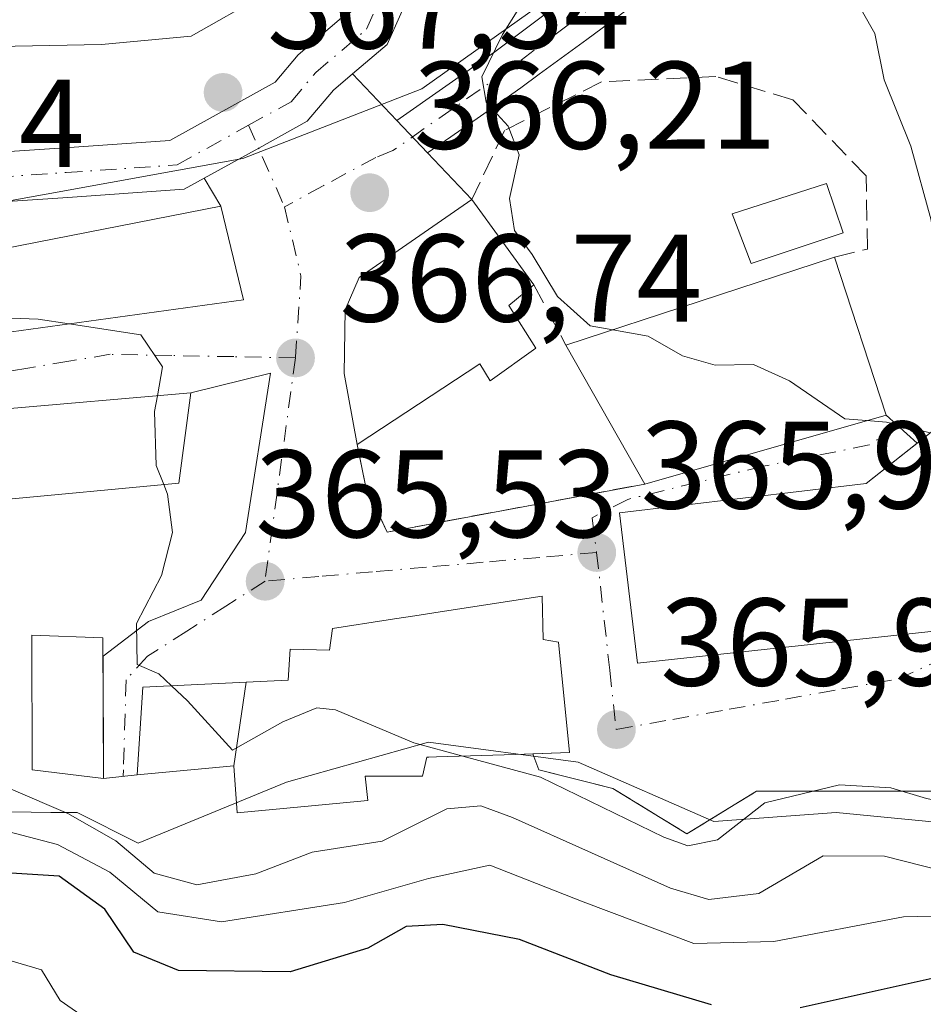
# Model space of a CAD drawing. Units: metres. Extents: x 584016 to 587486, y 4691925 to 4694280.
# Drawn here: x 584418 to 584491, y 4693602 to 4693681 of the extents above; entities that cross this region are included whole.
import ezdxf

# ---------------------------------------------------------------- set-up
doc = ezdxf.new("R2010")
doc.units = ezdxf.units.M
doc.header["$MEASUREMENT"] = 0
doc.linetypes.add('DGN Style 3', pattern=[2.307223458686699, 1.648016756204785, -0.6592067024819142])
doc.linetypes.add('DGN Style 4', pattern=[2.6384748266838614, 1.318413404963828, -0.6592067024819142, 0.001648016756204785, -0.6592067024819142])
for name, color, linetype, lineweight in [('Camino Cxs', 7, 'Continuous', 0), ('Camino eje', 30, 'DGN Style 4', 13), ('Carretera de calzada única Cxs', 7, 'Continuous', 13), ('Carretera de calzada única eje', 7, 'DGN Style 4', 0), ('Curva de nivel maestra', 30, 'Continuous', 30), ('Curva de nivel normal', 30, 'Continuous', 0), ('Edificación Cxs', 1, 'Continuous', 13), ('Matorral CxS', 135, 'Continuous', 0), ('Muro lineal', 1, 'DGN Style 3', 13), ('Núcleo urbano CxS', 7, 'Continuous', 0), ('Pastizal CxS', 92, 'Continuous', 0), ('Piscina CxS', 4, 'Continuous', 0), ('Punto de cota en terreno', 7, 'Continuous', 0), ('Rótulo de punto de cota en terreno', 7, 'Continuous', 0), ('Vía urbana Cxs', 4, 'Continuous', 0), ('Vía urbana eje', 4, 'DGN Style 4', 0)]:
    doc.layers.add(name, color=color, linetype=linetype, lineweight=lineweight)
doc.styles.add('Style-Arial', font='txt')

# ---------------------------------------------------------------- blocks, each defined once
blk = doc.blocks.new('5PATER')
at = {"layer": 'Matorral CxS', "linetype": 'Continuous', "lineweight": 0}
h = blk.add_hatch(color=51, dxfattribs=at)
edge = h.paths.add_edge_path()
edge.add_ellipse((0, 0), major_axis=(-0.1095731443231308, -0.1110710700762829), ratio=0.9994222409660322, start_angle=0, end_angle=360)

msp = doc.modelspace()

# ---------------------------------------------------------------- linework, layer by layer
at = {"layer": 'Camino Cxs', "color": 7, "linetype": 'Continuous', "lineweight": 0, "extrusion": (-0.4423164238680132, 0.7680700400959909, 0.4630600335632036), "elevation": 3346728.53957963, "flags": 128}
msp.add_lwpolyline([(-2848820.246974275, -1748077.884751859), (-2848829.824391638, -1748079.7219972), (-2848840.492109783, -1748082.553796561)], dxfattribs=at)
at = {"layer": 'Camino Cxs', "color": 7, "linetype": 'Continuous', "lineweight": 0, "extrusion": (0.1984275573132994, -0.2088897071168632, 0.9575967808839524), "elevation": -864137.0759308871, "flags": 128}
msp.add_lwpolyline([(3656356.196113535, 2873403.897002128), (3656356.196113535, 2873407.644158706)], dxfattribs=at)
at = {"layer": 'Camino Cxs', "color": 7, "linetype": 'Continuous', "lineweight": 0}
for points in [[(584628.0100999996, 4693639.420100001, 341.8521999999939), (584616.7001, 4693642.780099999, 342.2069000000047), (584592.1901000004, 4693651.880100001, 345.6680000000051), (584575.8400999998, 4693656.780099999, 346.0696999999927), (584564.5800999999, 4693660.7601, 350.8399000000064), (584552.1101000002, 4693665.220100001, 355.7286000000022), (584543.9200999998, 4693669.0001, 355.6618000000017), (584536.0401, 4693674.620100001, 351.8573000000033), (584529.9700999996, 4693679.5101, 352.4670000000042), (584522.2200999996, 4693683.890100001, 356.5017999999982), (584510.0000999998, 4693688.950099999, 362.7967000000062), (584499.4401000004, 4693691.040100001, 359.4850000000006), (584490.8601000002, 4693691.970100001, 362.3239999999932), (584483.4370999997, 4693691.151699999, 363.5203000000038), (584476.0701000001, 4693688.5601, 364.5700999999972), (584471.5549, 4693684.9209, 361.9640000000072), (584467.7172999998, 4693682.153700001, 362.6279000000068), (584463.9014999997, 4693679.358300001, 364.1211999999941), (584460.0799000004, 4693676.567100001, 365.3567999999942), (584458.5976999998, 4693675.4813, 365.7605999999942), (584456.2345000004, 4693673.8095, 366.1174000000028), (584452.9801000003, 4693671.5415, 366.203800000003), (584451.1063999999, 4693670.231699999, 366.6665000000066)], [(584467.7172999998, 4693682.153700001, 362.6279000000068), (584463.9014999997, 4693679.358300001, 364.1211999999941), (584460.0799000004, 4693676.567100001, 365.3567999999942), (584458.5976999998, 4693675.4813, 365.7605999999942), (584456.2345000004, 4693673.8095, 366.1174000000028), (584452.9801000003, 4693671.5415, 366.203800000003), (584451.1064999999, 4693670.231699999, 366.6665000000066), (584448.6350999996, 4693672.8333, 367.7461000000039), (584456.5100999996, 4693678.350099999, 366.1177000000025), (584465.1001000004, 4693684.8101, 363.607799999998)]]:
    msp.add_polyline3d(points, dxfattribs=at)
at = {"layer": 'Camino eje', "color": 30, "linetype": 'DGN Style 4', "lineweight": 13, "extrusion": (0.1501851158148264, 0.08130660782772015, 0.9853089193299919), "elevation": 469762.2289845673, "flags": 128}
msp.add_lwpolyline([(3849361.971142709, -2708103.478546086), (3849361.971142709, -2708099.938936305)], dxfattribs=at)
at = {"layer": 'Camino eje', "color": 30, "linetype": 'DGN Style 4', "lineweight": 13}
msp.add_polyline3d([(584468.2439000001, 4693685.1621, 362.3619999999937), (584467.0003000004, 4693683.991900001, 362.6885000000038), (584461.8601000002, 4693680.130100001, 364.4881000000024), (584457.5651000004, 4693676.9001, 365.3283999999985), (584448.3151000004, 4693670.420100001, 367.1667000000016), (584446.9550999999, 4693669.880100001, 367.1303999999946), (584442.6787, 4693667.5647, 366.8389000000025)], dxfattribs=at)
at = {"layer": 'Carretera de calzada única Cxs', "color": 7, "linetype": 'Continuous', "lineweight": 13}
for points in [[(584423.9435000002, 4693775.597300001, 373.4095999999991), (584430.7472999999, 4693757.0415, 372.3407000000007), (584437.7959000003, 4693738.987299999, 371.936400000006), (584443.6253000004, 4693724.3519, 369.9043999999994), (584449.3532999996, 4693708.537500001, 369.6098999999958), (584451.8847000003, 4693699.931100001, 368.9051999999938), (584452.8273, 4693693.870300001, 368.3929999999964), (584451.9885, 4693689.815300001, 368.6947999999975), (584450.0645000003, 4693683.915100001, 368.6364999999932), (584447.8558999998, 4693678.945499999, 370.1095999999961), (584445.0724, 4693676.583900001, 369.2030999999988)], [(584405.4489000002, 4693669.5385, 368.1448999999994), (584421.9288999997, 4693670.653700001, 367.1174000000028), (584430.4007000001, 4693671.2421, 367.7550000000047), (584438.8535000002, 4693675.9255, 368.0482999999949), (584440.7052999996, 4693678.124299999, 368.6502999999939), (584444.5714999996, 4693681.4047, 369.7363999999943), (584446.3255000003, 4693685.351299999, 369.8730999999971), (584448.1164999995, 4693690.843699999, 370.1340000000055), (584448.7635000005, 4693693.9713, 370.1272000000026), (584447.9726999998, 4693699.055500001, 369.9458000000013), (584445.5504999999, 4693707.290899999, 371.4456000000064), (584439.8859000001, 4693722.930299999, 371.0326999999961), (584434.0746999999, 4693737.519900001, 371.9557999999961), (584427.0060999999, 4693755.625499999, 372.6388000000007), (584424.7999, 4693761.642100001, 373.0886000000028)], [(584450.0645000003, 4693683.915100001, 368.6364999999932), (584447.8558999998, 4693678.945499999, 370.1095999999961), (584445.0724, 4693676.583900001, 369.2030999999988), (584443.5488999998, 4693675.291300001, 368.0920000000042), (584441.4376999997, 4693672.784299999, 367.394100000005), (584437.5394000001, 4693670.624399999, 367.4055999999982), (584433.1723999997, 4693668.204800001, 367.9863000000041), (584431.5630999999, 4693667.313100001, 368.1778000000049), (584422.2024999997, 4693666.663100001, 367.6803000000073), (584408.0451999997, 4693665.7051, 367.6150999999954)], [(584405.4489000002, 4693669.5385, 368.1448999999994), (584421.9288999997, 4693670.653700001, 367.1174000000028), (584430.4007000001, 4693671.2421, 367.7550000000047), (584438.8535000002, 4693675.9255, 368.0482999999949), (584440.7052999996, 4693678.124299999, 368.6502999999939), (584444.5714999996, 4693681.4047, 369.7363999999943)], [(584445.0724, 4693676.583900001, 369.2030999999988), (584443.5488999998, 4693675.291300001, 368.0920000000042), (584441.4376999997, 4693672.784299999, 367.394100000005), (584437.5394000001, 4693670.624399999, 367.4055999999982), (584433.1723999997, 4693668.204800001, 367.9863000000041)], [(584433.1723999997, 4693668.204800001, 367.9863000000041), (584431.5630999999, 4693667.313100001, 368.1778000000049), (584422.2024999997, 4693666.663100001, 367.6803000000073), (584408.0451999997, 4693665.7051, 367.6150999999954)]]:
    msp.add_polyline3d(points, dxfattribs=at)
at = {"layer": 'Carretera de calzada única eje', "color": 7, "linetype": 'DGN Style 4', "lineweight": 0}
for points in [[(584436.7319, 4693672.463500001, 367.3619000000036), (584440.1457000002, 4693674.354900001, 367.6659999999974), (584442.1271000003, 4693676.707699999, 367.8472000000039), (584446.2137000002, 4693680.175100001, 369.5385999999999), (584448.1948999995, 4693684.633099999, 368.5981000000029), (584450.0525000002, 4693690.329500001, 369.3227999999945), (584450.7955, 4693693.920700001, 369.1826000000001), (584449.9287, 4693699.4933, 369.4152000000031), (584447.4518999998, 4693707.914100001, 369.7143000000069), (584441.7555, 4693723.641100001, 370.460699999996), (584435.9353, 4693738.253699999, 371.9036000000052), (584428.8766999999, 4693756.333500001, 372.4312000000064), (584422.0657000003, 4693774.9089, 373.5338000000047)], [(584394.6983000003, 4693666.677100001, 366.1432999999961), (584405.5957000004, 4693667.5439, 366.360400000005), (584422.0657000003, 4693668.658500001, 367.0351999999984), (584430.9819, 4693669.2777, 367.8414000000048), (584436.7319, 4693672.463500001, 367.3619000000036)]]:
    msp.add_polyline3d(points, dxfattribs=at)
at = {"layer": 'Curva de nivel maestra', "color": 30, "linetype": 'Continuous', "lineweight": 30, "elevation": 350, "flags": 128}
for points in [[(584539.8492999999, 4693656.915300001), (584539.9800000004, 4693656.5801), (584539.2300000004, 4693655.440099999), (584537.5099999999, 4693654.170100001), (584536.0899999999, 4693648.940099999), (584537.6500000004, 4693647.920100001), (584539.7400000002, 4693646.360099999), (584539.9299999997, 4693644.4001), (584540.9500000002, 4693642.0701), (584541.6299999999, 4693638.9101), (584542.1200000001, 4693637.110099999), (584541.1399999997, 4693634.5801), (584541.2400000002, 4693632.0701), (584543.0499999998, 4693628.0701), (584543.0499999998, 4693622.640100001), (584541.2699999996, 4693618.710100001), (584538.1900000004, 4693616.5601), (584531.0999999996, 4693614.840100001), (584521.1799999997, 4693611.1501), (584508.5099999999, 4693607.340100001), (584492.5999999996, 4693604.090100001), (584481.0300000003, 4693601.530099999)], [(584473.9199999999, 4693601.7501), (584465.8399999999, 4693604.1801), (584458.5, 4693607.0001), (584452.3399999999, 4693608.220100001), (584449.3899999997, 4693608.0601), (584446.3200000003, 4693606.3201), (584440.0800000001, 4693604.420100001), (584431.0999999996, 4693604.520099999), (584427.5099999999, 4693606.0001), (584425.1799999997, 4693609.460100001), (584421.5099999999, 4693612.100099999), (584417.6500000004, 4693612.340100001)]]:
    msp.add_lwpolyline(points, dxfattribs=at)
at = {"layer": 'Curva de nivel normal', "color": 30, "linetype": 'Continuous', "lineweight": 0, "flags": 128}
for points, elevation in [([(584465.9880999997, 4693656.018100001), (584464.1600000003, 4693656.350099999), (584461.54, 4693658.700099999), (584459.5099999999, 4693662.0601), (584458.0999999996, 4693664.0101), (584457.7000000002, 4693666.5701), (584458.4800000004, 4693670.0701), (584457.5700000003, 4693672.4001), (584455.8099999996, 4693674.3201), (584455.4600000001, 4693676.350099999), (584457.1299999999, 4693679.7601), (584459.7599999999, 4693683.950099999), (584463.4600000001, 4693691.4801), (584467.2199999997, 4693697.110099999), (584469.5800000001, 4693703.920100001), (584470.7100000001, 4693709.220100001), (584471.8099999996, 4693713.6501), (584471.4800000004, 4693720.520099999), (584469.6799999997, 4693727.850099999), (584467.4800000004, 4693732.960100001), (584467.4227, 4693733.083500001)], 365), ([(584415.1900000004, 4693678.7521), (584424.9199999999, 4693678.940099999), (584432.1200000001, 4693679.610099999), (584437.9773000004, 4693682.975000001)], 370), ([(584519.4680000005, 4693625.724099999), (584519.5700000003, 4693626.1601), (584521.6600000003, 4693630.600099999), (584522.2300000004, 4693633.440099999), (584521.4100000003, 4693636.5701), (584519.4400000004, 4693640.3101), (584516.9000000004, 4693643.460100001), (584515.5899999999, 4693646.340100001), (584514.4199999999, 4693648.780099999), (584513.3300000001, 4693652.4901), (584511.25, 4693655.620100001), (584507.8300000001, 4693655.5101), (584505.2999999998, 4693654.390100001), (584501.7999999998, 4693654.360099999), (584495, 4693656.860099999), (584492.0800000001, 4693660.460100001), (584491.5800000001, 4693664.8301), (584489.9400000004, 4693670.770099999), (584487.7999999998, 4693676.100099999), (584487.0499999998, 4693679.8301), (584485.0499999998, 4693683.340100001)], 360), ([(584398.4277999997, 4693658.201400001), (584403.9199999999, 4693657.470100001), (584419.8200000003, 4693656.880100001), (584422.3092, 4693656.4999)], 365), ([(584422.3092, 4693656.4999), (584428.0700000003, 4693655.620100001), (584429.7999999998, 4693653.030099999), (584429.3997, 4693650.7249)], 365), ([(584486.3841000004, 4693648.7247), (584484.6399999997, 4693648.860099999), (584480.1900000004, 4693651.920100001), (584477.29, 4693653.2401), (584474.2199999997, 4693653.170100001), (584471.5999999996, 4693653.920100001), (584468.8399999999, 4693655.5001), (584465.9880999997, 4693656.018100001)], 365), ([(584429.3997, 4693650.7249), (584429.1799999997, 4693649.460100001), (584429.2999999998, 4693645.100099999), (584429.9080999997, 4693643.5766)], 365), ([(584491.4899000004, 4693647.7356), (584487.9900000002, 4693648.600099999), (584486.3841000004, 4693648.7247)], 365), ([(584429.9080999997, 4693643.5766), (584430.2100000001, 4693642.8201), (584430.6200000001, 4693639.7401), (584429.7300000004, 4693636.280099999), (584427.7199999997, 4693632.4001), (584427.79, 4693629.120100001), (584429.5099999999, 4693628.370100001), (584430.5382000003, 4693627.408700001)], 365), ([(584430.5382000003, 4693627.408700001), (584431.8200000003, 4693626.210100001), (584435.4400000004, 4693622.220100001), (584439.4800000004, 4693624.520099999), (584442.2100000001, 4693625.640100001), (584443.7199999997, 4693625.470100001), (584450, 4693622.8201), (584453.9477000004, 4693621.753699999)], 365), ([(584453.9477000004, 4693621.753699999), (584460.1799999997, 4693620.0701), (584470.0800000001, 4693615.2501), (584472.0300000003, 4693614.540100001), (584474.4000000004, 4693615.020099999), (584478.2000000002, 4693617.9901), (584484.2100000001, 4693619.450099999), (584488.3200000003, 4693619.210100001), (584491.1799999997, 4693618.350099999), (584492.9102999996, 4693617.985500001)], 365), ([(584417.6500000004, 4693619.090100001), (584422.2000000002, 4693617.130100001), (584426.0599999996, 4693614.950099999), (584429.1299999999, 4693612.350099999), (584432.5800000001, 4693611.4101), (584437.2999999998, 4693612.290100001), (584441.8399999999, 4693614.040100001), (584447.4699999997, 4693614.9301), (584452.6500000004, 4693617.5101), (584455.4000000004, 4693617.770099999), (584457.9199999999, 4693616.8101), (584470.6299999999, 4693611.130100001), (584473.7100000001, 4693610.2301), (584477.7199999997, 4693610.720100001), (584482.8899999997, 4693613.7301), (584487.8099999996, 4693613.720100001), (584498.9900000002, 4693610.860099999), (584504.8300000001, 4693610.940099999), (584512.5199999996, 4693614.050100001), (584516.4800000004, 4693616.7301), (584518.2999999998, 4693620.7301), (584518.3062000005, 4693620.7566)], 360), ([(584502.6200000001, 4693609.1601), (584489.3399999999, 4693608.840100001), (584478.9299999997, 4693606.850099999), (584472.5099999999, 4693606.690099999), (584463.6200000001, 4693610.030099999), (584456.1200000001, 4693612.9801), (584451.1799999997, 4693611.9101), (584444.4400000004, 4693610.0001), (584434.5499999998, 4693608.4301), (584429.4400000004, 4693609.2401), (584425.5800000001, 4693612.4301), (584421.3700000001, 4693614.6601), (584415.6100000005, 4693616.1601)], 355), ([(584424.8399999999, 4693599.870100001), (584421.5999999996, 4693602.120100001), (584420.0999999996, 4693604.5801), (584417.7300000004, 4693605.280099999), (584411.4800000004, 4693604.040100001), (584406.54, 4693603.170100001), (584401.04, 4693601.200099999)], 345.0000000000001)]:
    msp.add_lwpolyline(points, dxfattribs=dict(at, elevation=elevation))
at = {"layer": 'Edificación Cxs', "color": 1, "linetype": 'Continuous', "lineweight": 13, "flags": 128}
for points, elevation in [([(584459.8000999996, 4693654.530099999), (584456.1300999997, 4693651.9101), (584455.3101000004, 4693653.280099999), (584445.4600999998, 4693646.8101), (584444.4101, 4693652.5001), (584444.5000999998, 4693657.620100001), (584445.6001000004, 4693660.2301), (584454.6700999998, 4693666.4801), (584459.6401000004, 4693659.640100001), (584457.6401000004, 4693657.960100001)], 373.5728999999992), ([(584416.1001000004, 4693655.640100001), (584416.6001000004, 4693649.610099999), (584432.1001000004, 4693650.960100001), (584431.1201, 4693643.690099999), (584416.2801000001, 4693642.300100001), (584415.7801000001, 4693632.840100001), (584409.2301000003, 4693632.9101), (584408.3300999999, 4693643.420100001), (584400.6101000002, 4693642.360099999), (584400.0401, 4693647.450099999), (584410.2200999996, 4693648.840100001), (584408.9901000002, 4693653.840100001), (584399.7801000001, 4693652.190099999), (584398.0301000001, 4693659.970100001), (584415.6201, 4693662.2601), (584434.5000999998, 4693665.960100001), (584436.3201000001, 4693658.440099999)], 374.2474999999977), ([(584494.0301000001, 4693632.030099999), (584467.9801000003, 4693629.220100001), (584466.5301000001, 4693641.3201), (584486.3400999998, 4693643.670100001), (584498.0701000001, 4693652.9301), (584506.0500999996, 4693643.4801)], 372.8464999999997), ([(584435.5301000001, 4693620.979800001), (584436.5318999998, 4693627.691000001), (584439.9200999998, 4693627.850099999), (584440.0701000001, 4693630.350099999), (584443.2301000003, 4693630.280099999), (584443.4600999998, 4693632.0101), (584447.9484999999, 4693632.7049), (584448.1073000003, 4693632.729499999), (584450.4259000003, 4693633.088300001), (584450.5960999997, 4693633.114700001), (584451.6196999997, 4693633.2731), (584451.7821000004, 4693633.2983), (584460.3201000001, 4693634.620100001), (584460.3901000004, 4693631.120100001), (584461.6401000004, 4693630.9001), (584462.5201000003, 4693622.040100001), (584458.1700999998, 4693621.890100001), (584451.8340999996, 4693621.6853), (584451.2052999996, 4693621.665100001), (584451.0500999996, 4693621.6601), (584450.6901000004, 4693620.130100001), (584446.1001000004, 4693620.140100001), (584446.3201000001, 4693618.1801), (584441.2263000002, 4693617.6997), (584435.8201000001, 4693617.190099999)], 373.0066999999981)]:
    msp.add_lwpolyline(points, close=True, dxfattribs=dict(at, elevation=elevation))
at = {"layer": 'Edificación Cxs', "color": 1, "linetype": 'Continuous', "lineweight": 13, "extrusion": (-0.1520260938515227, 0.2092270586898902, 0.9659772795983481), "elevation": 893545.2548623241, "flags": 128}
msp.add_lwpolyline([(-3231850.111356353, -3335987.733574267), (-3231850.111356353, -3335978.980812549)], dxfattribs=at)
at = {"layer": 'Edificación Cxs', "color": 1, "linetype": 'Continuous', "lineweight": 13, "extrusion": (0.1452963297460721, 0.04773637526027819, 0.9882359106201973), "elevation": 309342.5660880789, "flags": 128}
msp.add_lwpolyline([(4276727.541137935, -1996471.921425316), (4276727.541137934, -1996494.906677852)], dxfattribs=at)
at = {"layer": 'Edificación Cxs', "color": 1, "linetype": 'Continuous', "lineweight": 13, "extrusion": (-0.05958574381647881, 0.1827871851190139, 0.9813451910974571), "elevation": 823472.6340775917, "flags": 128}
msp.add_lwpolyline([(-2010420.598963351, -4201450.348736904), (-2010420.598963351, -4201436.737059357)], dxfattribs=at)
at = {"layer": 'Edificación Cxs', "color": 1, "linetype": 'Continuous', "lineweight": 13, "extrusion": (0.8334605222537107, 0.05559725557097955, 0.5497749567027832), "elevation": 748282.2521482827, "flags": 128}
msp.add_lwpolyline([(4644350.713423576, -492050.9597856578), (4644349.170266158, -492047.1266108915), (4644345.604105534, -492050.6315253995)], dxfattribs=at)
at = {"layer": 'Edificación Cxs', "color": 1, "linetype": 'Continuous', "lineweight": 13, "extrusion": (-0.06731940856179618, 0.1186863506217386, 0.9906470851958249), "elevation": 518092.279461823, "flags": 128}
msp.add_lwpolyline([(-2824069.900387608, -3758736.974494995), (-2824069.900387608, -3758749.925846114)], dxfattribs=at)
at = {"layer": 'Edificación Cxs', "color": 1, "linetype": 'Continuous', "lineweight": 13, "extrusion": (0.1259675384975657, 0.03605569048691666, 0.991378921718823), "elevation": 243223.8214601639, "flags": 128}
msp.add_lwpolyline([(4351601.737648437, -1837491.036411401), (4351601.737648437, -1837470.69236993)], dxfattribs=at)
at = {"layer": 'Edificación Cxs', "color": 1, "linetype": 'Continuous', "lineweight": 13, "extrusion": (0.3265164185586665, 0.03910302280734958, 0.9443823283072115), "elevation": 374721.9092190795, "flags": 128}
msp.add_lwpolyline([(4590833.085839067, -1074989.135540976), (4590824.184059381, -1074988.945180362), (4590824.433908717, -1074985.830381997)], dxfattribs=at)
at = {"layer": 'Edificación Cxs', "color": 1, "linetype": 'Continuous', "lineweight": 13}
for points in [[(584445.4600999998, 4693646.8101, 368.3034000000043), (584444.4101, 4693652.5001, 370.2704999999987), (584444.5000999998, 4693657.620100001, 369.7644), (584445.6001000004, 4693660.2301, 369.555600000007), (584454.6700999998, 4693666.4801, 368.1073000000033)], [(584400.0401, 4693647.450099999, 366.1631999999955), (584410.2200999996, 4693648.840100001, 372.7439000000013), (584408.9901000002, 4693653.840100001, 371.8748000000051), (584399.7801000001, 4693652.190099999, 367.4165000000066), (584398.0301000001, 4693659.970100001, 366.732600000003), (584415.6201, 4693662.2601, 371.4036999999953), (584434.5000999998, 4693665.960100001, 368.7780000000057), (584436.3201000001, 4693658.440099999, 368.968399999998), (584416.1001000004, 4693655.640100001, 374.2474999999977)], [(584416.1001000004, 4693655.640100001, 374.2474999999977), (584416.6001000004, 4693649.610099999, 372.6135999999969), (584432.1001000004, 4693650.960100001, 367.8353000000061), (584431.1201, 4693643.690099999, 369.2581999999966), (584416.2801000001, 4693642.300100001, 372.6738999999943), (584415.7801000001, 4693632.840100001, 368.7091999999975), (584409.2301000003, 4693632.9101, 366.252999999997), (584408.3300999999, 4693643.420100001, 371.6440000000002), (584400.6101000002, 4693642.360099999, 366.2851999999984), (584400.0401, 4693647.450099999, 366.1631999999955)], [(584459.8000999996, 4693654.530099999, 370.645199999999), (584456.1300999997, 4693651.9101, 371.2853999999934), (584455.3101000004, 4693653.280099999, 372.3059999999969), (584445.4600999998, 4693646.8101, 368.3034000000043)], [(584494.0301000001, 4693632.030099999, 372.8464999999997), (584467.9801000003, 4693629.220100001, 369.8990000000049), (584466.5301000001, 4693641.3201, 370.2358999999997), (584486.3400999998, 4693643.670100001, 372.4245999999985), (584498.0701000001, 4693652.9301, 367.1199999999953), (584506.0500999996, 4693643.4801, 369.1796000000031), (584494.0301000001, 4693632.030099999, 372.8464999999997)], [(584459.5696999999, 4693621.9384, 372.1564999999973), (584458.1700999998, 4693621.890100001, 372.601999999999), (584451.8340999996, 4693621.6853, 372.8157000000065), (584451.2052999996, 4693621.665100001, 372.9138999999996), (584451.0500999996, 4693621.6601, 372.9385000000038), (584450.6901000004, 4693620.130100001, 370.3081999999995), (584446.1001000004, 4693620.140100001, 371.5555000000023), (584446.3201000001, 4693618.1801, 368.6484999999957), (584441.2263000002, 4693617.6997, 368.4388000000035), (584435.8201000001, 4693617.190099999, 367.8938999999955), (584435.5301000001, 4693620.9801, 371.1787999999942), (584427.7701000003, 4693620.2601, 365.5458000000072), (584428.2301000003, 4693627.300100001, 366.2881000000052), (584436.5318999998, 4693627.6907, 371.2764000000025), (584439.9200999998, 4693627.850099999, 373.0066999999981), (584440.0701000001, 4693630.350099999, 369.8917999999976), (584443.2301000003, 4693630.280099999, 371.0354999999981), (584443.4600999998, 4693632.0101, 368.7688000000053), (584447.9484999999, 4693632.7049, 369.0978999999934), (584448.1073000003, 4693632.729499999, 369.1624000000011), (584450.4259000003, 4693633.088300001, 370.0198999999994), (584450.5960999997, 4693633.114700001, 370.0766000000003), (584451.6196999997, 4693633.2731, 370.399900000004), (584451.7821000004, 4693633.2983, 370.4483000000037), (584460.3201000001, 4693634.620100001, 369.3276999999944), (584460.3901000004, 4693631.120100001, 372.1631999999955), (584461.6401000004, 4693630.9001, 371.0696000000025)], [(584425.0301000001, 4693631.2601, 367.5338000000047), (584425.0800999999, 4693619.950099999, 365.0543999999936), (584419.3300999999, 4693620.640100001, 364.5679999999993), (584419.3201000001, 4693631.470100001, 368.2019), (584425.0301000001, 4693631.2601, 367.5338000000047)]]:
    msp.add_polyline3d(points, dxfattribs=at)
for points in [[(584487.9401000004, 4693649.170100001, 370.3883999999962), (584468.5500999996, 4693643.620100001, 370.3883999999962), (584462.2200999996, 4693654.780099999, 370.3883999999962), (584483.8000999996, 4693661.870100001, 370.3883999999962)], [(584425.0301000001, 4693631.2601, 368.2019), (584425.0800999999, 4693619.950099999, 368.2019), (584419.3300999999, 4693620.640100001, 368.2019), (584419.3201000001, 4693631.470100001, 368.2019)], [(584435.5301000001, 4693620.979800001, 371.2761000000028), (584427.7701000003, 4693620.2601, 371.2761000000028), (584428.2301000003, 4693627.300100001, 371.2761000000028), (584436.5318999998, 4693627.691000001, 371.2761000000028)]]:
    msp.add_3dface(points, dxfattribs=at)
at = {"layer": 'Muro lineal', "color": 1, "linetype": 'DGN Style 3', "lineweight": 13, "extrusion": (0.1420987968941253, -0.267674478043419, 0.9529734024228721), "elevation": -1172968.928873817, "flags": 128}
msp.add_lwpolyline([(2717035.45676202, 3689701.375962394), (2717035.45676202, 3689695.602072886)], dxfattribs=at)
at = {"layer": 'Muro lineal', "color": 1, "linetype": 'DGN Style 3', "lineweight": 13}
for points in [[(584483.8000999996, 4693661.870100001, 365.105899999995), (584486.4401000004, 4693662.5101, 363.9140999999945), (584486.3501000004, 4693668.390100001, 364.2694999999949), (584480.4401000004, 4693674.5101, 364.3582000000025), (584474.2600999996, 4693676.390100001, 364.9609000000055), (584465.0701000001, 4693675.940099999, 365.8935000000056), (584457.3000999996, 4693672.050100001, 366.2881999999955), (584454.6700999998, 4693666.4801, 368.1073000000033)], [(584445.4600999998, 4693646.8101, 368.3034000000043), (584446.1201, 4693643.5101, 367.3127999999998), (584447.8501000004, 4693639.7601, 366.538400000005), (584468.5500999996, 4693643.620100001, 370.3883999999962)], [(584459.5696999999, 4693621.9384, 372.1564999999973), (584460.0401999997, 4693620.663699999, 369.7201000000059), (584465.9933000002, 4693619.142300001, 366.2133000000031), (584471.9463999998, 4693615.5043, 366.7648999999947), (584477.5475000005, 4693618.9308, 369.2497000000003), (584492.8400999998, 4693618.940099999, 370.4826999999932)]]:
    msp.add_polyline3d(points, dxfattribs=at)
at = {"layer": 'Núcleo urbano CxS', "color": 7, "linetype": 'Continuous', "lineweight": 0}
for points in [[(584390.8038999997, 4693826.120100001, 380.292300000001), (584422.4288999997, 4693833.9561, 366.9027999999962), (584433.1727, 4693829.286699999, 366.3148999999976), (584439.2468999998, 4693805.9233, 366.3940000000002), (584434.1108999997, 4693794.708500001, 365.9870999999985), (584443.9205, 4693764.3365, 364.6156999999948), (584457.9414999997, 4693766.671700001, 364.0973999999987), (584462.2068999996, 4693753.147299999, 364.1230000000069), (584463.2949000001, 4693749.697699999, 364.0415000000066), (584463.8388999999, 4693749.7183, 363.7204999999958), (584465.5544999996, 4693749.782299999, 362.7041999999929), (584472.3803000003, 4693750.0383, 360.1959000000061), (584479.9001000002, 4693750.3203, 360.0767999999953), (584482.7055000003, 4693736.299900001, 360.1000000000058), (584484.1810999997, 4693720.431299999, 360.3635000000068), (584484.5736999996, 4693716.208900001, 360.1986999999936), (584486.3841000004, 4693696.060900001, 358.7072000000044), (584471.3151000004, 4693690.101500001, 362.2856000000029), (584450.6381000001, 4693675.384500001, 367.2504999999946), (584436.2697000002, 4693669.776900001, 367.3117000000057), (584399.4751000004, 4693663.116699999, 365.3929999999964)], [(584399.4751000004, 4693663.116699999, 365.3929999999964), (584436.2697000002, 4693669.776900001, 367.3117000000057), (584450.6381000001, 4693675.384500001, 367.2504999999946), (584471.3151000004, 4693690.101500001, 362.2856000000029), (584486.3841000004, 4693696.060900001, 358.7072000000044), (584497.9841, 4693697.8181, 356.6972999999998), (584524.4316999996, 4693684.551300001, 353.5381999999955), (584541.6391000003, 4693674.8727, 349.8990999999951), (584550.8633000003, 4693629.4771, 346.9055999999982), (584532.2922999999, 4693621.0635, 355.5026999999973), (584512.6683, 4693616.156500001, 363.1628000000055), (584502.1539000003, 4693615.456499999, 364.8972000000067), (584483.9309, 4693617.2093, 364.9548999999971), (584474.1168999998, 4693616.5087, 365.5761000000057), (584463.2172999998, 4693621.2761, 365.6156000000047), (584451.1832999997, 4693622.8617, 365.3940000000002), (584439.7758999999, 4693619.662699999, 364.7247999999963), (584427.8607000001, 4693614.755700001, 360.9467000000004), (584422.9539000001, 4693617.209100001, 360.8405000000057), (584420.8523000004, 4693617.209100001, 359.9321000000054), (584400.1759000003, 4693617.560900001, 355.2421999999933)], [(584310.1127000004, 4693692.2017, 361.1435999999958), (584316.7686999999, 4693688.699899999, 361.4434999999939), (584351.8142999997, 4693672.930500001, 363.1766000000061), (584391.2096999995, 4693660.8803, 364.7746999999945), (584399.4751000004, 4693663.116699999, 365.3929999999964), (584436.2697000002, 4693669.776900001, 367.3117000000057), (584450.6381000001, 4693675.384500001, 367.2504999999946), (584471.3151000004, 4693690.101500001, 362.2856000000029), (584486.3841000004, 4693696.060900001, 358.7072000000044)], [(584550.8633000003, 4693629.4771, 346.9055999999982), (584532.2922999999, 4693621.0635, 355.5026999999973), (584512.6683, 4693616.156500001, 363.1628000000055), (584502.1539000003, 4693615.456499999, 364.8972000000067), (584483.9309, 4693617.2093, 364.9548999999971), (584474.1168999998, 4693616.5087, 365.5761000000057), (584463.2172999998, 4693621.2761, 365.6156000000047), (584451.1832999997, 4693622.8617, 365.3940000000002), (584439.7758999999, 4693619.662699999, 364.7247999999963), (584427.8607000001, 4693614.755700001, 360.9467000000004), (584422.9539000001, 4693617.209100001, 360.8405000000057), (584420.8523000004, 4693617.209100001, 359.9321000000054), (584400.1759000003, 4693617.560900001, 355.2421999999933), (584371.0899, 4693614.7555, 349.7090999999928), (584367.6630999995, 4693603.1995, 343.684500000003)]]:
    msp.add_polyline3d(points, dxfattribs=at)
at = {"layer": 'Pastizal CxS', "color": 92, "linetype": 'Continuous', "lineweight": 0}
for points in [[(584387.4082000004, 4693598.976500001, 345.0491999999941), (584367.6630999995, 4693603.1995, 343.684500000003), (584371.0899, 4693614.7555, 349.7090999999928), (584400.1759000003, 4693617.560900001, 355.2421999999933), (584420.8523000004, 4693617.209100001, 359.9321000000054), (584422.9539000001, 4693617.209100001, 360.8405000000057), (584427.8607000001, 4693614.755700001, 360.9467000000004), (584439.7758999999, 4693619.662699999, 364.7247999999963), (584451.1832999997, 4693622.8617, 365.3940000000002), (584463.2172999998, 4693621.2761, 365.6156000000047), (584474.1168999998, 4693616.5087, 365.5761000000057), (584483.9309, 4693617.2093, 364.9548999999971), (584502.1539000003, 4693615.456499999, 364.8972000000067), (584512.6683, 4693616.156500001, 363.1628000000055), (584532.2922999999, 4693621.0635, 355.5026999999973), (584550.8633000003, 4693629.4771, 346.9055999999982), (584561.2017999999, 4693625.0941, 340.5669999999955), (584562.3569, 4693608.0097, 335.7851999999984), (584565.2631999999, 4693608.234300001, 335.1676000000007), (584565.7028999999, 4693608.268100001, 335.0774999999995), (584553.9526000004, 4693605.837900001, 337.9765999999945), (584553.5356999999, 4693605.719900001, 338.0329000000056), (584511.9299, 4693590.604900001, 339.5338000000047)], [(584550.8633000003, 4693629.4771, 346.9055999999982), (584532.2922999999, 4693621.0635, 355.5026999999973), (584512.6683, 4693616.156500001, 363.1628000000055), (584502.1539000003, 4693615.456499999, 364.8972000000067), (584483.9309, 4693617.2093, 364.9548999999971), (584474.1168999998, 4693616.5087, 365.5761000000057), (584463.2172999998, 4693621.2761, 365.6156000000047), (584451.1832999997, 4693622.8617, 365.3940000000002), (584439.7758999999, 4693619.662699999, 364.7247999999963), (584427.8607000001, 4693614.755700001, 360.9467000000004), (584422.9539000001, 4693617.209100001, 360.8405000000057), (584420.8523000004, 4693617.209100001, 359.9321000000054), (584400.1759000003, 4693617.560900001, 355.2421999999933), (584371.0899, 4693614.7555, 349.7090999999928), (584367.6630999995, 4693603.1995, 343.684500000003)]]:
    msp.add_polyline3d(points, dxfattribs=at)
at = {"layer": 'Piscina CxS', "color": 4, "linetype": 'Continuous', "lineweight": 0}
msp.add_polyline3d([(584484.4946999997, 4693663.802100001, 363.5004999999946), (584477.1101000002, 4693661.350099999, 364.4046999999992), (584475.5895999996, 4693665.3288, 364.4541000000027), (584483.1601, 4693667.780099999, 364.0516999999964), (584484.4946999997, 4693663.802100001, 363.5004999999946)], dxfattribs=at)
msp.add_3dface([(584484.4946999997, 4693663.802100001, 363.5004999999946), (584477.1101000002, 4693661.350099999, 364.4046999999992), (584475.5895999996, 4693665.3288, 364.4541000000027), (584483.1601, 4693667.780099999, 364.0516999999964)], dxfattribs=at)
at = {"layer": 'Vía urbana Cxs', "color": 4, "linetype": 'Continuous', "lineweight": 0, "extrusion": (0.1867146383635553, -0.1965621362576246, 0.9625492041504196), "elevation": -813119.2697471713, "flags": 128}
msp.add_lwpolyline([(3656333.975617236, 2888292.742283516), (3656333.975617236, 2888287.368022576)], dxfattribs=at)
at = {"layer": 'Vía urbana Cxs', "color": 4, "linetype": 'Continuous', "lineweight": 0, "extrusion": (0.1984275573132994, -0.2088897071168632, 0.9575967808839524), "elevation": -864137.0759308871, "flags": 128}
msp.add_lwpolyline([(3656356.196113535, 2873403.897002128), (3656356.196113535, 2873407.644158706)], dxfattribs=at)
at = {"layer": 'Vía urbana Cxs', "color": 4, "linetype": 'Continuous', "lineweight": 0, "extrusion": (-0.1847433521052068, 0.1944841484002696, 0.9633513429034879), "elevation": 805224.2300111103, "flags": 128}
msp.add_lwpolyline([(-3656355.039516272, -2890467.996461857), (-3656355.039516272, -2890462.62520829)], dxfattribs=at)
at = {"layer": 'Vía urbana Cxs', "color": 4, "linetype": 'Continuous', "lineweight": 0, "extrusion": (-0.1478822241311379, 0.250019754808675, 0.9568808546477655), "elevation": 1087434.615372084, "flags": 128}
msp.add_lwpolyline([(-2892550.063035311, -3580880.346511288), (-2892550.06303531, -3580883.07199368)], dxfattribs=at)
at = {"layer": 'Vía urbana Cxs', "color": 4, "linetype": 'Continuous', "lineweight": 0, "extrusion": (0.2409966546684108, 0.08280959704370028, 0.9669866509296263), "elevation": 529883.9496136751, "flags": 128}
msp.add_lwpolyline([(4248999.925390506, -2009270.569120327), (4248996.002653556, -2009291.285525218), (4249003.705950513, -2009292.032698693)], dxfattribs=at)
at = {"layer": 'Vía urbana Cxs', "color": 4, "linetype": 'Continuous', "lineweight": 0, "extrusion": (0.1259675384975657, 0.03605569048691666, 0.991378921718823), "elevation": 243223.8214601639, "flags": 128}
msp.add_lwpolyline([(4351601.737648437, -1837470.69236993), (4351601.737648437, -1837491.036411401)], dxfattribs=at)
at = {"layer": 'Vía urbana Cxs', "color": 4, "linetype": 'Continuous', "lineweight": 0, "extrusion": (-0.5042947471947993, 0.4531801276310166, 0.735060936162485), "elevation": 1832584.630635611, "flags": 128}
msp.add_lwpolyline([(-3881794.801741187, -1986270.75396484), (-3881794.801741187, -1986266.163263966)], dxfattribs=at)
at = {"layer": 'Vía urbana Cxs', "color": 4, "linetype": 'Continuous', "lineweight": 0, "extrusion": (0.3265164185586665, 0.03910302280734958, 0.9443823283072115), "elevation": 374721.9092190795, "flags": 128}
msp.add_lwpolyline([(4590824.433908717, -1074985.830381997), (4590824.184059381, -1074988.945180362), (4590833.085839067, -1074989.135540976)], dxfattribs=at)
at = {"layer": 'Vía urbana Cxs', "color": 4, "linetype": 'Continuous', "lineweight": 0, "extrusion": (0.0008728926029531963, -0.1974342615695361, 0.9803157401658896), "elevation": -925813.3800322998, "flags": 128}
msp.add_lwpolyline([(605170.5088151206, 4598723.658158312), (605170.5088151206, 4598733.694818704)], dxfattribs=at)
at = {"layer": 'Vía urbana Cxs', "color": 4, "linetype": 'Continuous', "lineweight": 0, "extrusion": (-0.1773850350659802, -0.02044214158463041, 0.9839291987648681), "elevation": -199256.7192080693, "flags": 128}
msp.add_lwpolyline([(-4595852.585569222, 1100028.576754311), (-4595852.585569222, 1100025.824723431)], dxfattribs=at)
at = {"layer": 'Vía urbana Cxs', "color": 4, "linetype": 'Continuous', "lineweight": 0}
for points in [[(584416.1001000004, 4693655.640100001, 374.2474999999977), (584436.3201000001, 4693658.440099999, 368.968399999998), (584434.5000999998, 4693665.960100001, 368.7780000000057), (584433.1723999997, 4693668.204800001, 367.9863000000041), (584437.5394000001, 4693670.624399999, 367.4055999999982), (584441.4376999997, 4693672.784299999, 367.394100000005), (584443.5488999998, 4693675.291300001, 368.0920000000042), (584445.0724, 4693676.583900001, 369.2030999999988), (584448.6350999996, 4693672.8333, 367.7461000000039), (584451.1064999999, 4693670.231699999, 366.6665000000066), (584454.6700999998, 4693666.4801, 368.1073000000033), (584445.6001000004, 4693660.2301, 369.555600000007), (584444.5000999998, 4693657.620100001, 369.7644), (584444.4101, 4693652.5001, 370.2704999999987), (584445.4600999998, 4693646.8101, 368.3034000000043), (584446.1201, 4693643.5101, 367.3127999999998), (584447.8501000004, 4693639.7601, 366.538400000005), (584468.5500999996, 4693643.620100001, 370.3883999999962), (584487.9401000004, 4693649.170100001, 367.7228000000032), (584490.4500000002, 4693646.9146, 370.8353000000061), (584486.3400999998, 4693643.670100001, 372.4245999999985), (584466.5301000001, 4693641.3201, 370.2358999999997), (584467.9801000003, 4693629.220100001, 369.8990000000049), (584494.0301000001, 4693632.030099999, 372.8464999999997)], [(584445.0724, 4693676.583900001, 369.2030999999988), (584443.5488999998, 4693675.291300001, 368.0920000000042), (584441.4376999997, 4693672.784299999, 367.394100000005), (584437.5394000001, 4693670.624399999, 367.4055999999982), (584433.1723999997, 4693668.204800001, 367.9863000000041)], [(584454.6700999998, 4693666.4801, 368.1073000000033), (584445.6001000004, 4693660.2301, 369.555600000007), (584444.5000999998, 4693657.620100001, 369.7644), (584444.4101, 4693652.5001, 370.2704999999987), (584445.4600999998, 4693646.8101, 368.3034000000043)], [(584432.1001000004, 4693650.960100001, 367.8353000000061), (584416.6001000004, 4693649.610099999, 372.6135999999969), (584416.3607000001, 4693652.497300001, 372.428899999999), (584416.1001000004, 4693655.640100001, 374.2474999999977)], [(584492.8400999998, 4693618.940099999, 370.4826999999932), (584477.5475000005, 4693618.9308, 369.2497000000003), (584471.9463999998, 4693615.5043, 366.7648999999947), (584465.9933000002, 4693619.142300001, 366.2133000000031), (584460.0401999997, 4693620.663699999, 369.7201000000059), (584459.5696999999, 4693621.9384, 372.1564999999973), (584462.5201000003, 4693622.040100001, 371.1321999999927), (584461.6401000004, 4693630.9001, 371.0696000000025), (584460.3901000004, 4693631.120100001, 372.1631999999955), (584460.3201000001, 4693634.620100001, 369.3276999999944), (584451.7821000004, 4693633.2983, 370.4483000000037), (584451.6196999997, 4693633.2731, 370.399900000004), (584450.5960999997, 4693633.114700001, 370.0766000000003), (584450.4259000003, 4693633.088300001, 370.0198999999994), (584448.1073000003, 4693632.729499999, 369.1624000000011), (584447.9484999999, 4693632.7049, 369.0978999999934), (584443.4600999998, 4693632.0101, 368.7688000000053), (584443.2301000003, 4693630.280099999, 371.0354999999981), (584440.0701000001, 4693630.350099999, 369.8917999999976), (584439.9200999998, 4693627.850099999, 373.0066999999981), (584436.5318999998, 4693627.6907, 371.2764000000025), (584428.2301000003, 4693627.300100001, 366.2881000000052), (584427.7701000003, 4693620.2601, 365.5458000000072), (584425.0800999999, 4693619.950099999, 365.0543999999936), (584425.0366000002, 4693629.789100001, 367.0359999999928), (584428.6869999999, 4693632.569900001, 368.5290999999997), (584432.9203000005, 4693634.2897, 368.6849999999977), (584436.4922000002, 4693639.7137, 367.0641000000033), (584438.4765999997, 4693652.546, 366.8059000000067), (584432.1001000004, 4693650.960100001, 367.8353000000061), (584416.6001000004, 4693649.610099999, 372.6135999999969)], [(584425.0366000002, 4693629.789100001, 367.0359999999928), (584428.6869999999, 4693632.569900001, 368.5290999999997), (584432.9203000005, 4693634.2897, 368.6849999999977), (584436.4922000002, 4693639.7137, 367.0641000000033), (584438.4765999997, 4693652.546, 366.8059000000067), (584432.1001000004, 4693650.960100001, 367.8353000000061)], [(584445.4600999998, 4693646.8101, 368.3034000000043), (584446.1201, 4693643.5101, 367.3127999999998), (584447.8501000004, 4693639.7601, 366.538400000005), (584468.5500999996, 4693643.620100001, 370.3883999999962)], [(584490.4500000002, 4693646.9146, 370.8353000000061), (584486.3400999998, 4693643.670100001, 372.4245999999985), (584466.5301000001, 4693641.3201, 370.2358999999997), (584467.9801000003, 4693629.220100001, 369.8990000000049), (584494.0301000001, 4693632.030099999, 372.8464999999997)], [(584461.6401000004, 4693630.9001, 371.0696000000025), (584460.3901000004, 4693631.120100001, 372.1631999999955), (584460.3201000001, 4693634.620100001, 369.3276999999944), (584451.7821000004, 4693633.2983, 370.4483000000037), (584451.6196999997, 4693633.2731, 370.399900000004), (584450.5960999997, 4693633.114700001, 370.0766000000003), (584450.4259000003, 4693633.088300001, 370.0198999999994), (584448.1073000003, 4693632.729499999, 369.1624000000011), (584447.9484999999, 4693632.7049, 369.0978999999934), (584443.4600999998, 4693632.0101, 368.7688000000053), (584443.2301000003, 4693630.280099999, 371.0354999999981), (584440.0701000001, 4693630.350099999, 369.8917999999976), (584439.9200999998, 4693627.850099999, 373.0066999999981), (584436.5318999998, 4693627.6907, 371.2764000000025), (584428.2301000003, 4693627.300100001, 366.2881000000052), (584427.7701000003, 4693620.2601, 365.5458000000072)], [(584492.8400999998, 4693618.940099999, 370.4826999999932), (584477.5475000005, 4693618.9308, 369.2497000000003), (584471.9463999998, 4693615.5043, 366.7648999999947), (584465.9933000002, 4693619.142300001, 366.2133000000031), (584460.0401999997, 4693620.663699999, 369.7201000000059), (584459.5696999999, 4693621.9384, 372.1564999999973)]]:
    msp.add_polyline3d(points, dxfattribs=at)
at = {"layer": 'Vía urbana eje', "color": 4, "linetype": 'DGN Style 4', "lineweight": 0, "extrusion": (-0.004573366958636353, 0.01041656661994144, 0.9999352876334119), "elevation": 46586.4463962896, "flags": 128}
msp.add_lwpolyline([(584432.2994293247, 4693441.830209766), (584435.1795719548, 4693435.270653884)], dxfattribs=at)
at = {"layer": 'Vía urbana eje', "color": 4, "linetype": 'DGN Style 4', "lineweight": 0, "extrusion": (0.0371451096585773, 0.02419847923909335, 0.9990168539273838), "elevation": 135655.7325553211, "flags": 128}
msp.add_lwpolyline([(3613737.51693286, -3048699.410710057), (3613732.139430234, -3048697.484336011), (3613726.862018495, -3048693.51203543)], dxfattribs=at)
at = {"layer": 'Vía urbana eje', "color": 4, "linetype": 'DGN Style 4', "lineweight": 0, "extrusion": (-0.01160585151921995, -0.0853791125903408, 0.9962809399681397), "elevation": -407156.5850101722, "flags": 128}
msp.add_lwpolyline([(-53094.35091488366, 4712044.242848305), (-53094.35091488366, 4712026.060146392)], dxfattribs=at)
at = {"layer": 'Vía urbana eje', "color": 4, "linetype": 'DGN Style 4', "lineweight": 0}
for points in [[(584440.4901000002, 4693653.7601, 367.7048999999971), (584435.5301000001, 4693653.860099999, 367.2522999999928), (584430.5701000001, 4693653.950099999, 368.1490000000049), (584425.6101000002, 4693654.050100001, 368.6481000000058), (584422.3000999996, 4693653.4901, 368.2678000000014), (584418.9801000003, 4693652.940099999, 370.7900999999983), (584416.3607000001, 4693652.497300001, 372.428899999999)], [(584488.8810999999, 4693648.3245, 368.5338000000047), (584486.5900999998, 4693646.7601, 368.6656999999978), (584478.0800999999, 4693645.0601, 370.0288), (584467.1901000004, 4693642.3893, 370.1462000000029), (584464.3201000001, 4693640.9101, 368.5334000000003), (584464.6901000004, 4693638.120100001, 369.3377999999939)], [(584464.6901000004, 4693638.120100001, 369.3377999999939), (584460.1300999997, 4693637.7301, 366.5155999999988), (584455.5701000001, 4693637.3301, 366.729800000001), (584451.0100999996, 4693636.940099999, 366.7853999999934), (584446.6901000004, 4693636.5601, 366.5709000000061), (584442.3701, 4693636.190099999, 366.3451999999961), (584438.0500999996, 4693635.8101, 366.1382000000012)], [(584464.6901000004, 4693638.120100001, 369.3377999999939), (584465.7500999998, 4693628.630100001, 369.917300000001), (584466.2701000003, 4693623.890100001, 367.9360000000015), (584470.8000999996, 4693624.700099999, 367.6202999999951), (584475.3300999999, 4693625.520099999, 368.6319999999978), (584479.8601000002, 4693626.3301, 368.6883999999991), (584484.3901000004, 4693627.1501, 367.9760999999999), (584488.9200999998, 4693627.960100001, 368.5611999999965), (584492.0701000001, 4693629.380100001, 371.405700000003), (584495.2100999998, 4693630.0601, 371.8502000000008), (584499.5301000001, 4693631.0601, 370.098800000007), (584503.8501000004, 4693632.0701, 367.332899999994), (584508.1700999998, 4693633.0701, 366.7854999999981), (584509.414, 4693633.360900001, 367.1242000000057)], [(584438.0500999996, 4693635.8101, 366.1382000000012), (584434.9101, 4693633.8101, 367.7177999999985), (584431.7701000003, 4693631.800100001, 369.1358000000037), (584428.6201, 4693629.790100001, 367.3947000000044), (584426.8901000004, 4693627.890100001, 366.2143000000069), (584426.6700999998, 4693620.6601, 365.4207000000025), (584426.6555000005, 4693620.1316, 365.2641000000003)]]:
    msp.add_polyline3d(points, dxfattribs=at)

# ---------------------------------------------------------------- block references
at = {"layer": 'Punto de cota en terreno', "color": 7, "linetype": 'Continuous', "lineweight": 0, "xscale": 10, "yscale": 10, "zscale": 10}
for p in [(584434.6799999997, 4693675.100000001, 367.3399999999965), (584446.4600000001, 4693667.039999999, 366.2100000000065), (584440.5, 4693653.76, 366.7400000000052), (584464.7000000002, 4693638.119999999, 365.9900000000052), (584438.0599999996, 4693635.810000001, 365.5299999999988), (584466.2800000003, 4693623.890000001, 365.9499999999971)]:
    msp.add_blockref('5PATER', p, dxfattribs=at)

# ---------------------------------------------------------------- texts
at = {"layer": 'Rótulo de punto de cota en terreno', "color": 7, "linetype": 'Continuous', "lineweight": 0, "style": 'Style-Arial'}
for s, p in [('367,34', (584438.2078, 4693678.627800001)), ('366,21', (584449.9878000002, 4693670.5678)), ('365,4', (584399.7177999998, 4693669.117799999)), ('366,74', (584444.0278000003, 4693656.677100001)), ('365,99', (584468.2278000005, 4693641.647800001)), ('365,53', (584437.2571999999, 4693639.3378)), ('365,95', (584469.8077999996, 4693627.4178))]:
    msp.add_text(s, height=7.000000000000002, dxfattribs=at).set_placement(p)

doc.saveas('drawing.dxf')
